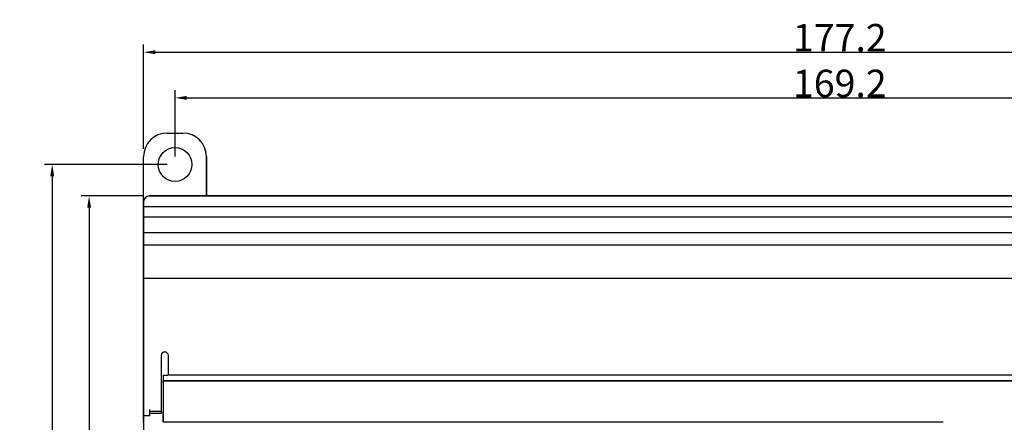
# Model space of a CAD drawing. Units: millimetres. Extents: x 55 to 366, y 1285 to 1683.
# Drawn here: x 55 to 180, y 1365 to 1416 of the extents above; entities that cross this region are included whole.
import ezdxf

# ---------------------------------------------------------------- set-up
doc = ezdxf.new("R2010")
doc.units = ezdxf.units.MM
doc.header["$MEASUREMENT"] = 0
doc.layers.add('______', color=7, linetype='Continuous', true_color=0xffffff)
doc.layers.add('Make2D_______', color=7, linetype='Continuous', true_color=0xffffff)
doc.styles.add('NSimSun', font='txt')
doc.dimstyles.new('ISO-25', dxfattribs={"dimtxt": 3.5, "dimasz": 1.5, "dimexe": 1, "dimexo": 1, "dimgap": 0.09, "dimtad": 1, "dimtoh": 1, "dimdec": 1, "dimzin": 1, "dimdsep": 46, "dimtxsty": 'NSimSun', "dimcen": 2.5, "dimadec": 0, "dimazin": 0, "dimtfac": 1, "dimtdec": 4, "dimtix": 1, "dimtmove": 1, "dimatfit": 3, "dimfxl": 0, "dimtolj": 1, "dimtzin": 1, "dimarcsym": 0})

# ---------------------------------------------------------------- blocks, each defined once
blk = doc.blocks.new('*D2')
at = {"color": 0, "lineweight": -2, "transparency": 16777216}
for p, q in [((73.33, 1397.41), (57.7, 1397.41)), ((58.7, 1395.91), (58.7, 1290.91)), ((242.53, 1289.41), (57.7, 1289.41))]:
    blk.add_line(p, q, dxfattribs=at)
at = {"color": 0, "transparency": 16777216}
for points in [[(58.95, 1395.91), (58.45, 1395.91), (58.7, 1397.41)], [(58.45, 1290.91), (58.95, 1290.91), (58.7, 1289.41)]]:
    blk.add_solid(points, dxfattribs=at)
at = {"layer": 'Defpoints', "color": 0, "transparency": 16777216}
for p in [(74.33, 1397.41), (58.7, 1289.41), (243.53, 1289.41)]:
    blk.add_point(p, dxfattribs=at)
at = {"color": 0, "lineweight": -3, "transparency": 16777216, "insert": (56.86, 1343.41), "char_height": 3.5, "attachment_point": 5, "rotation": 90, "style": 'NSimSun'}
blk.add_mtext('\\A1;108.0', dxfattribs=at)
blk = doc.blocks.new('*D3')
at = {"color": 0, "lineweight": -2, "transparency": 16777216}
for p, q in [((70.33, 1393.41), (62.4, 1393.41)), ((63.4, 1391.91), (63.4, 1294.91)), ((70.08, 1293.41), (62.4, 1293.41))]:
    blk.add_line(p, q, dxfattribs=at)
at = {"color": 0, "transparency": 16777216}
for points in [[(63.65, 1391.91), (63.15, 1391.91), (63.4, 1393.41)], [(63.15, 1294.91), (63.65, 1294.91), (63.4, 1293.41)]]:
    blk.add_solid(points, dxfattribs=at)
at = {"layer": 'Defpoints', "color": 0, "transparency": 16777216}
for p in [(71.33, 1393.41), (63.4, 1293.41), (71.08, 1293.41)]:
    blk.add_point(p, dxfattribs=at)
at = {"color": 0, "lineweight": -3, "transparency": 16777216, "insert": (61.56, 1343.41), "char_height": 3.5, "attachment_point": 5, "rotation": 90, "style": 'NSimSun'}
blk.add_mtext('\\A1;100.0', dxfattribs=at)
blk = doc.blocks.new('*D4')
at = {"color": 0, "lineweight": -2, "transparency": 16777216}
for p, q in [((70.33, 1399.41), (70.33, 1412.69)), ((247.53, 1393.66), (247.53, 1412.69)), ((71.83, 1411.69), (246.03, 1411.69))]:
    blk.add_line(p, q, dxfattribs=at)
at = {"color": 0, "transparency": 16777216}
for points in [[(71.83, 1411.94), (71.83, 1411.44), (70.33, 1411.69)], [(246.03, 1411.44), (246.03, 1411.94), (247.53, 1411.69)]]:
    blk.add_solid(points, dxfattribs=at)
at = {"layer": 'Defpoints', "color": 0, "transparency": 16777216}
for p in [(247.53, 1411.69), (70.33, 1398.41), (247.53, 1392.66)]:
    blk.add_point(p, dxfattribs=at)
at = {"color": 0, "lineweight": -3, "transparency": 16777216, "insert": (158.93, 1413.53), "char_height": 3.5, "attachment_point": 5, "style": 'NSimSun'}
blk.add_mtext('\\A1;177.2', dxfattribs=at)
blk = doc.blocks.new('*D5')
at = {"color": 0, "lineweight": -2, "transparency": 16777216}
for p, q in [((74.33, 1398.41), (74.33, 1406.88)), ((75.83, 1405.88), (242.03, 1405.88)), ((243.53, 1394.41), (243.53, 1406.88))]:
    blk.add_line(p, q, dxfattribs=at)
at = {"color": 0, "transparency": 16777216}
for points in [[(75.83, 1406.13), (75.83, 1405.63), (74.33, 1405.88)], [(242.03, 1405.63), (242.03, 1406.13), (243.53, 1405.88)]]:
    blk.add_solid(points, dxfattribs=at)
at = {"layer": 'Defpoints', "color": 0, "transparency": 16777216}
for p in [(243.53, 1405.88), (74.33, 1397.41), (243.53, 1393.41)]:
    blk.add_point(p, dxfattribs=at)
at = {"color": 0, "lineweight": -3, "transparency": 16777216, "insert": (158.93, 1407.72), "char_height": 3.5, "attachment_point": 5, "style": 'NSimSun'}
blk.add_mtext('\\A1;169.2', dxfattribs=at)

msp = doc.modelspace()

# ---------------------------------------------------------------- linework, layer by layer
at = {"color": 0, "lineweight": -3}
for p, q in [((73.33, 1401.41), (75.33, 1401.41)), ((70.33, 1393.41), (70.33, 1398.41)), ((78.33, 1398.41), (78.33, 1393.41)), ((70.33, 1392.41), (70.33, 1393.41)), ((71.33, 1393.41), (177.93, 1393.41)), ((74.33, 1393.41), (174.93, 1393.41)), ((70.33, 1392.66), (70.33, 1365.69)), ((70.33, 1392.41), (70.33, 1294.41))]:
    msp.add_line(p, q, dxfattribs=at)
msp.add_circle((74.33, 1397.41), 2.15, dxfattribs=at)
for centre, start, end in [((73.33, 1398.41), 90, 180), ((75.33, 1398.41), 0, 90)]:
    msp.add_arc(centre, 3, start, end, dxfattribs=at)
at = {"layer": '______', "color": 0}
for p, q in [((246.78, 1393.41), (71.08, 1393.41)), ((70.33, 1392.66), (70.33, 1365.68)), ((247.53, 1392.04), (70.33, 1392.04)), ((247.53, 1390.73), (70.33, 1390.73)), ((247.53, 1388.71), (70.33, 1388.71)), ((247.53, 1387.16), (70.33, 1387.16)), ((72.58, 1373.11), (72.58, 1365.75)), ((73.48, 1370.61), (73.48, 1373.11)), ((244.38, 1370.61), (73.48, 1370.61)), ((71.13, 1365.5), (71.13, 1366.25)), ((72.58, 1366.01), (71.13, 1366.01)), ((70.33, 1365.68), (70.34, 1365.58)), ((70.46, 1365.5), (71.13, 1365.5)), ((72.58, 1365.75), (71.13, 1365.75))]:
    msp.add_line(p, q, dxfattribs=at)
at = {"layer": '______'}
msp.add_line((70.33, 1382.96), (247.53, 1382.96), dxfattribs=at)
at = {"layer": '______', "color": 0}
for centre, radius, start, end in [((71.08, 1392.66), 0.75, 89.9997, 180.0007), ((73.03, 1373.11), 0.45, 0.0006, 180), ((70.44, 1365.6), 0.104, 191.8172, 277.73)]:
    msp.add_arc(centre, radius, start, end, dxfattribs=at)
at = {"layer": 'Make2D_______', "color": 0}
for p, q in [((70.33, 1392.69), (70.33, 1398.41)), ((78.33, 1393.41), (78.33, 1398.41)), ((71.08, 1393.41), (246.78, 1393.41)), ((70.33, 1364.58), (70.33, 1392.66)), ((72.83, 1370.61), (72.83, 1369.91)), ((72.83, 1370.61), (72.83, 1369.91)), ((72.83, 1370.61), (73.43, 1370.61)), ((72.83, 1369.91), (72.83, 1364.63)), ((72.83, 1369.67), (72.83, 1369.91)), ((245.03, 1369.91), (72.83, 1369.91)), ((72.83, 1369.91), (202.97, 1369.91)), ((72.83, 1369.67), (72.83, 1368.8)), ((72.83, 1368.8), (72.83, 1366.51)), ((72.83, 1366.51), (72.83, 1365.94)), ((72.83, 1364.63), (72.83, 1365.94)), ((70.33, 1365.69), (70.33, 1365.68)), ((70.33, 1365.65), (70.33, 1364.63)), ((120.33, 1364.63), (72.83, 1364.63)), ((172.09, 1364.63), (120.33, 1364.63))]:
    msp.add_line(p, q, dxfattribs=at)
for start, end in [(89.9999, 180.0001), (90.0001, 179.9999)]:
    msp.add_arc((71.08, 1392.66), 0.75, start, end, dxfattribs=at)

# ---------------------------------------------------------------- dimensions: what is measured, and where the dimension line sits
at = {"color": 5, "lineweight": -3, "true_color": 0x0000ff}
for base, p1, p2, picture, middle in [((247.53, 1411.69), (70.33, 1398.41), (247.53, 1392.66), '*D4', (158.93, 1413.53)), ((243.53, 1405.88), (74.33, 1397.41), (243.53, 1393.41), '*D5', (158.93, 1407.72))]:
    dim = msp.add_linear_dim(base=base, p1=p1, p2=p2, dimstyle='ISO-25', dxfattribs=at)
    dim.commit()
    dim.dimension.update_dxf_attribs({"geometry": picture, "text_midpoint": middle})
for base, p1, p2, picture, middle in [((58.7, 1289.41), (74.33, 1397.41), (243.53, 1289.41), '*D2', (56.86, 1343.41)), ((63.4, 1293.41), (71.33, 1393.41), (71.08, 1293.41), '*D3', (61.56, 1343.41))]:
    dim = msp.add_linear_dim(base=base, p1=p1, p2=p2, angle=90, dimstyle='ISO-25', dxfattribs=at)
    dim.commit()
    dim.dimension.update_dxf_attribs({"geometry": picture, "text_midpoint": middle})

doc.saveas('drawing.dxf')
